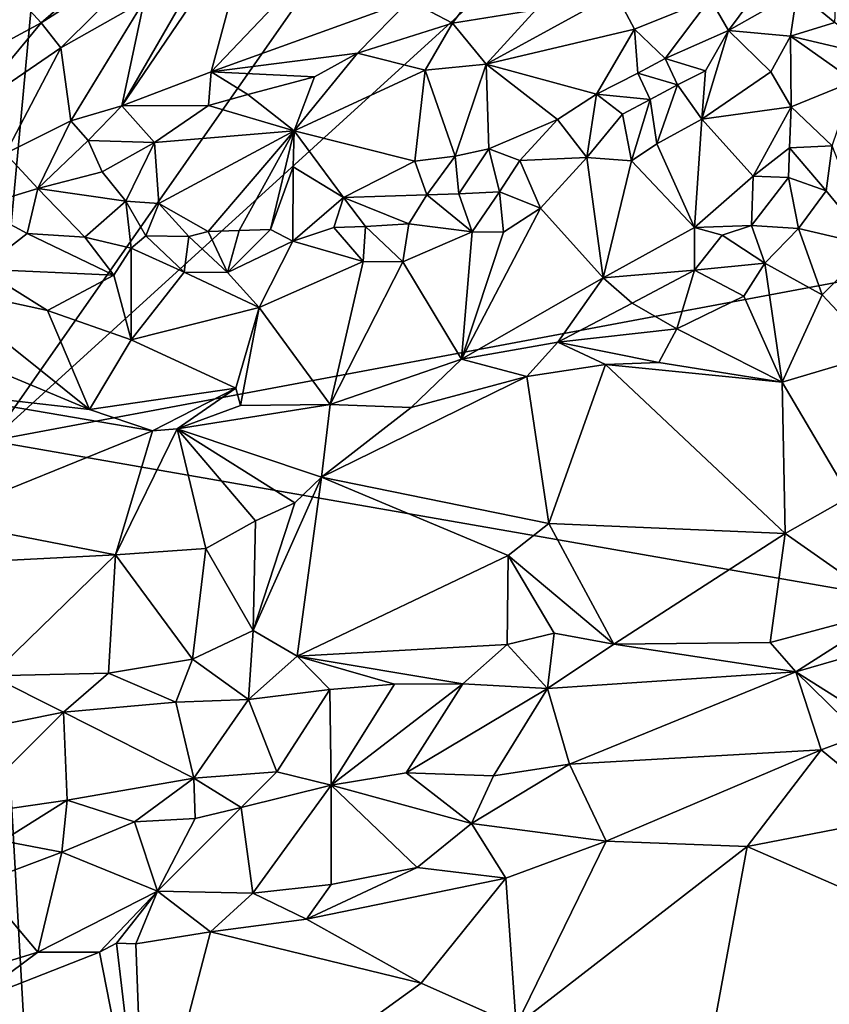
# Model space of a CAD drawing. Units: metres. Extents: x 28.44 to 33.86, y 0.25 to 5.64.
# Drawn here: x 32.77 to 33.29, y 3.13 to 3.77 of the extents above; entities that cross this region are included whole.
import ezdxf

# ---------------------------------------------------------------- set-up
doc = ezdxf.new("R2010")
doc.units = ezdxf.units.M

msp = doc.modelspace()

# ---------------------------------------------------------------- linework, layer by layer
at = {"layer": '1'}
for points in [[(32.19868, 4.72239, -1.5752), (32.8596, 4.63216, -1.583), (32.75453, 3.495, -1.55254)], [(32.75453, 3.495, -1.55254), (32.8596, 4.63216, -1.583), (33.37765, 4.3862, -1.58126)], [(32.75453, 3.495, -1.55254), (33.37765, 4.3862, -1.58126), (33.39423, 4.07735, -1.57498)], [(32.75453, 3.495, -1.55254), (33.39423, 4.07735, -1.57498), (33.65622, 3.66401, -1.56655)], [(32.73673, 3.8176, -1.40782), (32.78681, 3.76315, -1.45341), (32.92946, 3.88639, -1.46122)], [(32.92946, 3.88639, -1.46122), (32.78681, 3.76315, -1.45341), (32.86766, 3.81505, -1.45983)], [(32.92374, 3.83541, -1.45942), (32.89583, 3.73184, -1.41396), (33.01927, 3.86138, -1.43032)], [(33.01927, 3.86138, -1.43032), (32.89583, 3.73184, -1.41396), (33.02293, 3.77758, -1.39334)], [(32.8892, 3.798, -1.45415), (32.83854, 3.70996, -1.43064), (32.92374, 3.83541, -1.45942)], [(32.92374, 3.83541, -1.45942), (32.83854, 3.70996, -1.43064), (32.89583, 3.73184, -1.41396)], [(32.73673, 3.8176, -1.40782), (32.73486, 3.73514, -1.44677), (32.78681, 3.76315, -1.45341)], [(32.78681, 3.76315, -1.45341), (32.7994, 3.74726, -1.45599), (32.86766, 3.81505, -1.45983)], [(32.86766, 3.81505, -1.45983), (32.7994, 3.74726, -1.45599), (32.85282, 3.77731, -1.45622)], [(32.8892, 3.798, -1.45415), (32.85282, 3.77731, -1.45622), (32.83854, 3.70996, -1.43064)], [(33.07972, 3.80231, -1.38837), (33.02293, 3.77758, -1.39334), (33.05077, 3.76309, -1.39009)], [(33.07972, 3.80231, -1.38837), (33.05077, 3.76309, -1.39009), (33.10417, 3.77156, -1.39765)], [(33.21593, 3.77884, -1.47103), (33.22766, 3.75824, -1.47631), (33.26125, 3.80376, -1.48334)], [(33.26125, 3.80376, -1.48334), (33.22766, 3.75824, -1.47631), (33.27176, 3.78343, -1.48214)], [(33.27176, 3.78343, -1.48214), (33.29592, 3.76357, -1.47222), (33.29779, 3.80005, -1.47694)], [(33.07237, 3.73671, -1.41247), (33.16749, 3.75922, -1.44819), (33.15521, 3.78232, -1.4192)], [(33.10417, 3.77156, -1.39765), (33.07237, 3.73671, -1.41247), (33.15521, 3.78232, -1.4192)], [(33.16749, 3.75922, -1.44819), (33.21593, 3.77884, -1.47103), (33.15521, 3.78232, -1.4192)], [(33.27176, 3.78343, -1.48214), (33.22766, 3.75824, -1.47631), (33.26752, 3.7548, -1.46698)], [(33.27176, 3.78343, -1.48214), (33.26752, 3.7548, -1.46698), (33.29592, 3.76357, -1.47222)], [(32.7994, 3.74726, -1.45599), (32.8058, 3.70038, -1.439), (32.85282, 3.77731, -1.45622)], [(32.85282, 3.77731, -1.45622), (32.8058, 3.70038, -1.439), (32.83854, 3.70996, -1.43064)], [(32.89583, 3.73184, -1.41396), (32.98967, 3.74379, -1.39432), (33.02293, 3.77758, -1.39334)], [(33.02293, 3.77758, -1.39334), (32.98967, 3.74379, -1.39432), (33.05077, 3.76309, -1.39009)], [(33.16749, 3.75922, -1.44819), (33.18717, 3.74029, -1.46931), (33.21593, 3.77884, -1.47103)], [(33.21593, 3.77884, -1.47103), (33.18717, 3.74029, -1.46931), (33.22766, 3.75824, -1.47631)], [(33.05077, 3.76309, -1.39009), (33.07237, 3.73671, -1.41247), (33.10417, 3.77156, -1.39765)], [(32.73486, 3.73514, -1.44677), (32.73948, 3.70643, -1.45095), (32.78681, 3.76315, -1.45341)], [(32.78681, 3.76315, -1.45341), (32.73948, 3.70643, -1.45095), (32.7994, 3.74726, -1.45599)], [(32.98967, 3.74379, -1.39432), (33.03322, 3.73281, -1.40229), (33.05077, 3.76309, -1.39009)], [(33.05077, 3.76309, -1.39009), (33.03322, 3.73281, -1.40229), (33.07237, 3.73671, -1.41247)], [(33.29592, 3.76357, -1.47222), (33.26752, 3.7548, -1.46698), (33.32029, 3.74226, -1.46407)], [(33.07237, 3.73671, -1.41247), (33.14309, 3.71748, -1.46531), (33.16749, 3.75922, -1.44819)], [(33.16749, 3.75922, -1.44819), (33.14309, 3.71748, -1.46531), (33.16956, 3.7309, -1.46696)], [(33.16749, 3.75922, -1.44819), (33.16956, 3.7309, -1.46696), (33.18717, 3.74029, -1.46931)], [(33.22766, 3.75824, -1.47631), (33.18717, 3.74029, -1.46931), (33.21307, 3.73239, -1.47176)], [(33.21307, 3.73239, -1.47176), (33.21062, 3.70146, -1.45716), (33.22766, 3.75824, -1.47631)], [(33.22766, 3.75824, -1.47631), (33.21062, 3.70146, -1.45716), (33.25483, 3.73189, -1.45138)], [(33.22766, 3.75824, -1.47631), (33.25483, 3.73189, -1.45138), (33.26752, 3.7548, -1.46698)], [(33.26752, 3.7548, -1.46698), (33.25483, 3.73189, -1.45138), (33.26797, 3.70931, -1.42587)], [(33.26752, 3.7548, -1.46698), (33.26797, 3.70931, -1.42587), (33.30836, 3.72588, -1.4532)], [(33.26752, 3.7548, -1.46698), (33.30836, 3.72588, -1.4532), (33.32029, 3.74226, -1.46407)], [(32.7994, 3.74726, -1.45599), (32.73948, 3.70643, -1.45095), (32.76396, 3.6793, -1.44069)], [(32.7994, 3.74726, -1.45599), (32.76396, 3.6793, -1.44069), (32.8058, 3.70038, -1.439)], [(32.89583, 3.73184, -1.41396), (32.96225, 3.7286, -1.39928), (32.98967, 3.74379, -1.39432)], [(32.96225, 3.7286, -1.39928), (32.94914, 3.69389, -1.42032), (32.98967, 3.74379, -1.39432)], [(32.98967, 3.74379, -1.39432), (32.94914, 3.69389, -1.42032), (33.03322, 3.73281, -1.40229)], [(33.03322, 3.73281, -1.40229), (33.05241, 3.67773, -1.464), (33.07237, 3.73671, -1.41247)], [(33.05241, 3.67773, -1.464), (33.07389, 3.68245, -1.46672), (33.07237, 3.73671, -1.41247)], [(33.07389, 3.68245, -1.46672), (33.11807, 3.70123, -1.46845), (33.07237, 3.73671, -1.41247)], [(33.07237, 3.73671, -1.41247), (33.11807, 3.70123, -1.46845), (33.14309, 3.71748, -1.46531)], [(33.18717, 3.74029, -1.46931), (33.16956, 3.7309, -1.46696), (33.1951, 3.72346, -1.47163)], [(33.18717, 3.74029, -1.46931), (33.1951, 3.72346, -1.47163), (33.21307, 3.73239, -1.47176)], [(32.89583, 3.73184, -1.41396), (32.83854, 3.70996, -1.43064), (32.89407, 3.71013, -1.41303)], [(32.89583, 3.73184, -1.41396), (32.89407, 3.71013, -1.41303), (32.91943, 3.71728, -1.4062)], [(32.89583, 3.73184, -1.41396), (32.91943, 3.71728, -1.4062), (32.96225, 3.7286, -1.39928)], [(32.91943, 3.71728, -1.4062), (32.94914, 3.69389, -1.42032), (32.96225, 3.7286, -1.39928)], [(32.94914, 3.69389, -1.42032), (33.02661, 3.67442, -1.45892), (33.03322, 3.73281, -1.40229)], [(33.02661, 3.67442, -1.45892), (33.05241, 3.67773, -1.464), (33.03322, 3.73281, -1.40229)], [(33.16956, 3.7309, -1.46696), (33.14309, 3.71748, -1.46531), (33.17745, 3.71408, -1.47195)], [(33.16956, 3.7309, -1.46696), (33.17745, 3.71408, -1.47195), (33.1951, 3.72346, -1.47163)], [(33.1951, 3.72346, -1.47163), (33.21062, 3.70146, -1.45716), (33.21307, 3.73239, -1.47176)], [(33.25483, 3.73189, -1.45138), (33.21062, 3.70146, -1.45716), (33.26797, 3.70931, -1.42587)], [(33.17745, 3.71408, -1.47195), (33.18189, 3.6855, -1.46352), (33.1951, 3.72346, -1.47163)], [(33.1951, 3.72346, -1.47163), (33.18189, 3.6855, -1.46352), (33.21062, 3.70146, -1.45716)], [(33.30836, 3.72588, -1.4532), (33.26797, 3.70931, -1.42587), (33.29438, 3.68421, -1.42444)], [(32.91943, 3.71728, -1.4062), (32.89407, 3.71013, -1.41303), (32.94914, 3.69389, -1.42032)], [(33.14309, 3.71748, -1.46531), (33.11807, 3.70123, -1.46845), (33.13682, 3.67682, -1.47683)], [(33.14309, 3.71748, -1.46531), (33.13682, 3.67682, -1.47683), (33.15972, 3.70474, -1.47308)], [(33.14309, 3.71748, -1.46531), (33.15972, 3.70474, -1.47308), (33.17745, 3.71408, -1.47195)], [(32.817, 3.68775, -1.43728), (32.83854, 3.70996, -1.43064), (32.8058, 3.70038, -1.439)], [(32.83854, 3.70996, -1.43064), (32.817, 3.68775, -1.43728), (32.85956, 3.68653, -1.43209)], [(32.83854, 3.70996, -1.43064), (32.85956, 3.68653, -1.43209), (32.89407, 3.71013, -1.41303)], [(32.89407, 3.71013, -1.41303), (32.85956, 3.68653, -1.43209), (32.94914, 3.69389, -1.42032)], [(33.15972, 3.70474, -1.47308), (33.16556, 3.67479, -1.46574), (33.17745, 3.71408, -1.47195)], [(33.17745, 3.71408, -1.47195), (33.16556, 3.67479, -1.46574), (33.18189, 3.6855, -1.46352)], [(33.15972, 3.70474, -1.47308), (33.13682, 3.67682, -1.47683), (33.16556, 3.67479, -1.46574)], [(33.21062, 3.70146, -1.45716), (33.24369, 3.66488, -1.40811), (33.26797, 3.70931, -1.42587)], [(33.26797, 3.70931, -1.42587), (33.24369, 3.66488, -1.40811), (33.26692, 3.68307, -1.41028)], [(33.26797, 3.70931, -1.42587), (33.26692, 3.68307, -1.41028), (33.29438, 3.68421, -1.42444)], [(32.76396, 3.6793, -1.44069), (32.78469, 3.65697, -1.43969), (32.8058, 3.70038, -1.439)], [(32.8058, 3.70038, -1.439), (32.78469, 3.65697, -1.43969), (32.817, 3.68775, -1.43728)], [(33.07389, 3.68245, -1.46672), (33.09389, 3.67483, -1.47435), (33.11807, 3.70123, -1.46845)], [(33.11807, 3.70123, -1.46845), (33.09389, 3.67483, -1.47435), (33.13682, 3.67682, -1.47683)], [(33.21062, 3.70146, -1.45716), (33.18189, 3.6855, -1.46352), (33.20588, 3.63196, -1.4065)], [(33.21062, 3.70146, -1.45716), (33.20588, 3.63196, -1.4065), (33.24369, 3.66488, -1.40811)], [(32.85956, 3.68653, -1.43209), (32.86224, 3.64734, -1.46361), (32.94914, 3.69389, -1.42032)], [(32.86224, 3.64734, -1.46361), (32.89385, 3.62931, -1.47272), (32.94914, 3.69389, -1.42032)], [(32.91375, 3.62996, -1.47261), (32.94914, 3.69389, -1.42032), (32.89385, 3.62931, -1.47272)], [(32.94914, 3.69389, -1.42032), (32.91375, 3.62996, -1.47261), (32.93397, 3.63058, -1.4724)], [(32.94914, 3.69389, -1.42032), (32.93397, 3.63058, -1.4724), (32.94854, 3.67088, -1.44486)], [(32.94854, 3.67088, -1.44486), (32.98083, 3.65121, -1.46841), (32.94914, 3.69389, -1.42032)], [(32.98083, 3.65121, -1.46841), (33.02661, 3.67442, -1.45892), (32.94914, 3.69389, -1.42032)], [(32.817, 3.68775, -1.43728), (32.78469, 3.65697, -1.43969), (32.82596, 3.66768, -1.4454)], [(32.82596, 3.66768, -1.4454), (32.85956, 3.68653, -1.43209), (32.817, 3.68775, -1.43728)], [(32.82596, 3.66768, -1.4454), (32.84116, 3.64882, -1.45987), (32.85956, 3.68653, -1.43209)], [(32.84116, 3.64882, -1.45987), (32.86224, 3.64734, -1.46361), (32.85956, 3.68653, -1.43209)], [(33.16556, 3.67479, -1.46574), (33.20588, 3.63196, -1.4065), (33.18189, 3.6855, -1.46352)], [(33.26692, 3.68307, -1.41028), (33.2905, 3.65534, -1.41239), (33.29438, 3.68421, -1.42444)], [(33.2905, 3.65534, -1.41239), (33.31933, 3.62033, -1.43087), (33.29438, 3.68421, -1.42444)], [(32.78469, 3.65697, -1.43969), (32.76396, 3.6793, -1.44069), (32.74594, 3.64518, -1.43023)], [(33.05241, 3.67773, -1.464), (33.05466, 3.65343, -1.47551), (33.07389, 3.68245, -1.46672)], [(33.05466, 3.65343, -1.47551), (33.08077, 3.6547, -1.47593), (33.07389, 3.68245, -1.46672)], [(33.07389, 3.68245, -1.46672), (33.08077, 3.6547, -1.47593), (33.09389, 3.67483, -1.47435)], [(33.24369, 3.66488, -1.40811), (33.26618, 3.664, -1.40126), (33.26692, 3.68307, -1.41028)], [(33.26618, 3.664, -1.40126), (33.2905, 3.65534, -1.41239), (33.26692, 3.68307, -1.41028)], [(32.98083, 3.65121, -1.46841), (33.03431, 3.65276, -1.47351), (33.02661, 3.67442, -1.45892)], [(33.02661, 3.67442, -1.45892), (33.03431, 3.65276, -1.47351), (33.05241, 3.67773, -1.464)], [(33.03431, 3.65276, -1.47351), (33.05466, 3.65343, -1.47551), (33.05241, 3.67773, -1.464)], [(33.08077, 3.6547, -1.47593), (33.10716, 3.64439, -1.46997), (33.09389, 3.67483, -1.47435)], [(33.09389, 3.67483, -1.47435), (33.10716, 3.64439, -1.46997), (33.13682, 3.67682, -1.47683)], [(33.13682, 3.67682, -1.47683), (33.10716, 3.64439, -1.46997), (33.14737, 3.59956, -1.40935)], [(33.16556, 3.67479, -1.46574), (33.13682, 3.67682, -1.47683), (33.14737, 3.59956, -1.40935)], [(33.16556, 3.67479, -1.46574), (33.14737, 3.59956, -1.40935), (33.20588, 3.63196, -1.4065)], [(32.82596, 3.66768, -1.4454), (32.78469, 3.65697, -1.43969), (32.84116, 3.64882, -1.45987)], [(32.93397, 3.63058, -1.4724), (32.94825, 3.62304, -1.47359), (32.94854, 3.67088, -1.44486)], [(32.94825, 3.62304, -1.47359), (32.98083, 3.65121, -1.46841), (32.94854, 3.67088, -1.44486)], [(33.52683, 3.36014, -1.55836), (32.75453, 3.495, -1.55254), (33.65622, 3.66401, -1.56655)], [(33.20588, 3.63196, -1.4065), (33.24259, 3.63311, -1.39369), (33.24369, 3.66488, -1.40811)], [(33.24369, 3.66488, -1.40811), (33.24259, 3.63311, -1.39369), (33.26618, 3.664, -1.40126)], [(33.26618, 3.664, -1.40126), (33.24259, 3.63311, -1.39369), (33.27275, 3.63121, -1.39675)], [(33.26618, 3.664, -1.40126), (33.27275, 3.63121, -1.39675), (33.2905, 3.65534, -1.41239)], [(32.78469, 3.65697, -1.43969), (32.74594, 3.64518, -1.43023), (32.77778, 3.62807, -1.4378)], [(32.78469, 3.65697, -1.43969), (32.77778, 3.62807, -1.4378), (32.81481, 3.62565, -1.45649)], [(32.78469, 3.65697, -1.43969), (32.81481, 3.62565, -1.45649), (32.84116, 3.64882, -1.45987)], [(32.98083, 3.65121, -1.46841), (33.0226, 3.63422, -1.47467), (33.03431, 3.65276, -1.47351)], [(33.03431, 3.65276, -1.47351), (33.0226, 3.63422, -1.47467), (33.0634, 3.62906, -1.46962)], [(33.05466, 3.65343, -1.47551), (33.03431, 3.65276, -1.47351), (33.0634, 3.62906, -1.46962)], [(33.05466, 3.65343, -1.47551), (33.0634, 3.62906, -1.46962), (33.08077, 3.6547, -1.47593)], [(33.08077, 3.6547, -1.47593), (33.0634, 3.62906, -1.46962), (33.08335, 3.62886, -1.46405)], [(33.08077, 3.6547, -1.47593), (33.08335, 3.62886, -1.46405), (33.10716, 3.64439, -1.46997)], [(33.2905, 3.65534, -1.41239), (33.27275, 3.63121, -1.39675), (33.31933, 3.62033, -1.43087)], [(32.84116, 3.64882, -1.45987), (32.81481, 3.62565, -1.45649), (32.84461, 3.61865, -1.4675)], [(32.84116, 3.64882, -1.45987), (32.84461, 3.61865, -1.4675), (32.85393, 3.62656, -1.46955)], [(32.86224, 3.64734, -1.46361), (32.84116, 3.64882, -1.45987), (32.85393, 3.62656, -1.46955)], [(32.88151, 3.62618, -1.47344), (32.86224, 3.64734, -1.46361), (32.85393, 3.62656, -1.46955)], [(32.86224, 3.64734, -1.46361), (32.88151, 3.62618, -1.47344), (32.89385, 3.62931, -1.47272)], [(32.98083, 3.65121, -1.46841), (32.94825, 3.62304, -1.47359), (32.97458, 3.63192, -1.47346)], [(32.98083, 3.65121, -1.46841), (32.97458, 3.63192, -1.47346), (32.99477, 3.63257, -1.47398)], [(32.98083, 3.65121, -1.46841), (32.99477, 3.63257, -1.47398), (33.0226, 3.63422, -1.47467)], [(32.74594, 3.64518, -1.43023), (32.74821, 3.60506, -1.41509), (32.77778, 3.62807, -1.4378)], [(33.10716, 3.64439, -1.46997), (33.08335, 3.62886, -1.46405), (33.05651, 3.54738, -1.3866)], [(33.10716, 3.64439, -1.46997), (33.05651, 3.54738, -1.3866), (33.14737, 3.59956, -1.40935)], [(32.99477, 3.63257, -1.47398), (33.01875, 3.60982, -1.46181), (33.0226, 3.63422, -1.47467)], [(33.0226, 3.63422, -1.47467), (33.01875, 3.60982, -1.46181), (33.0634, 3.62906, -1.46962)], [(32.77778, 3.62807, -1.4378), (32.74821, 3.60506, -1.41509), (32.8335, 3.60138, -1.45579)], [(32.81481, 3.62565, -1.45649), (32.77778, 3.62807, -1.4378), (32.8335, 3.60138, -1.45579)], [(32.89385, 3.62931, -1.47272), (32.88151, 3.62618, -1.47344), (32.90632, 3.60305, -1.4661)], [(32.91375, 3.62996, -1.47261), (32.89385, 3.62931, -1.47272), (32.90632, 3.60305, -1.4661)], [(32.91375, 3.62996, -1.47261), (32.90632, 3.60305, -1.4661), (32.93397, 3.63058, -1.4724)], [(32.93397, 3.63058, -1.4724), (32.90632, 3.60305, -1.4661), (32.94825, 3.62304, -1.47359)], [(32.94825, 3.62304, -1.47359), (32.99338, 3.60998, -1.46562), (32.97458, 3.63192, -1.47346)], [(32.97458, 3.63192, -1.47346), (32.99338, 3.60998, -1.46562), (32.99477, 3.63257, -1.47398)], [(32.99477, 3.63257, -1.47398), (32.99338, 3.60998, -1.46562), (33.01875, 3.60982, -1.46181)], [(33.0634, 3.62906, -1.46962), (33.01875, 3.60982, -1.46181), (33.05651, 3.54738, -1.3866)], [(33.0634, 3.62906, -1.46962), (33.05651, 3.54738, -1.3866), (33.08335, 3.62886, -1.46405)], [(33.14737, 3.59956, -1.40935), (33.2059, 3.60452, -1.39085), (33.20588, 3.63196, -1.4065)], [(33.20588, 3.63196, -1.4065), (33.22375, 3.62693, -1.3963), (33.24259, 3.63311, -1.39369)], [(33.20588, 3.63196, -1.4065), (33.2059, 3.60452, -1.39085), (33.22375, 3.62693, -1.3963)], [(33.24259, 3.63311, -1.39369), (33.22375, 3.62693, -1.3963), (33.25113, 3.60909, -1.38955)], [(33.24259, 3.63311, -1.39369), (33.25113, 3.60909, -1.38955), (33.27275, 3.63121, -1.39675)], [(33.27275, 3.63121, -1.39675), (33.25113, 3.60909, -1.38955), (33.2879, 3.5886, -1.40124)], [(33.27275, 3.63121, -1.39675), (33.2879, 3.5886, -1.40124), (33.31933, 3.62033, -1.43087)], [(32.84461, 3.61865, -1.4675), (32.81481, 3.62565, -1.45649), (32.8335, 3.60138, -1.45579)], [(32.85393, 3.62656, -1.46955), (32.84461, 3.61865, -1.4675), (32.87859, 3.60318, -1.4657)], [(32.88151, 3.62618, -1.47344), (32.85393, 3.62656, -1.46955), (32.87859, 3.60318, -1.4657)], [(32.88151, 3.62618, -1.47344), (32.87859, 3.60318, -1.4657), (32.90632, 3.60305, -1.4661)], [(32.94825, 3.62304, -1.47359), (32.90632, 3.60305, -1.4661), (32.92664, 3.5805, -1.44564)], [(32.94825, 3.62304, -1.47359), (32.92664, 3.5805, -1.44564), (32.99338, 3.60998, -1.46562)], [(33.22375, 3.62693, -1.3963), (33.2059, 3.60452, -1.39085), (33.25113, 3.60909, -1.38955)], [(32.84461, 3.61865, -1.4675), (32.8335, 3.60138, -1.45579), (32.84452, 3.5597, -1.41934)], [(32.87859, 3.60318, -1.4657), (32.84461, 3.61865, -1.4675), (32.84452, 3.5597, -1.41934)], [(33.31933, 3.62033, -1.43087), (33.2879, 3.5886, -1.40124), (33.32333, 3.55081, -1.39923)], [(32.99338, 3.60998, -1.46562), (32.92664, 3.5805, -1.44564), (32.9721, 3.51826, -1.37803)], [(32.99338, 3.60998, -1.46562), (32.9721, 3.51826, -1.37803), (33.01875, 3.60982, -1.46181)], [(33.01875, 3.60982, -1.46181), (32.9721, 3.51826, -1.37803), (33.05651, 3.54738, -1.3866)], [(33.2059, 3.60452, -1.39085), (33.23767, 3.58789, -1.38693), (33.25113, 3.60909, -1.38955)], [(33.23767, 3.58789, -1.38693), (33.26221, 3.53268, -1.39267), (33.25113, 3.60909, -1.38955)], [(33.25113, 3.60909, -1.38955), (33.26221, 3.53268, -1.39267), (33.2879, 3.5886, -1.40124)], [(32.74821, 3.60506, -1.41509), (32.71898, 3.59421, -1.40161), (32.7909, 3.57872, -1.41935)], [(32.8335, 3.60138, -1.45579), (32.74821, 3.60506, -1.41509), (32.7909, 3.57872, -1.41935)], [(32.87859, 3.60318, -1.4657), (32.84452, 3.5597, -1.41934), (32.92664, 3.5805, -1.44564)], [(32.90632, 3.60305, -1.4661), (32.87859, 3.60318, -1.4657), (32.92664, 3.5805, -1.44564)], [(33.14737, 3.59956, -1.40935), (33.16591, 3.58324, -1.38929), (33.2059, 3.60452, -1.39085)], [(33.16591, 3.58324, -1.38929), (33.19471, 3.56691, -1.38133), (33.2059, 3.60452, -1.39085)], [(33.2059, 3.60452, -1.39085), (33.19471, 3.56691, -1.38133), (33.23767, 3.58789, -1.38693)], [(32.8335, 3.60138, -1.45579), (32.7909, 3.57872, -1.41935), (32.84452, 3.5597, -1.41934)], [(33.05651, 3.54738, -1.3866), (33.11837, 3.55835, -1.38497), (33.14737, 3.59956, -1.40935)], [(33.16591, 3.58324, -1.38929), (33.14737, 3.59956, -1.40935), (33.11837, 3.55835, -1.38497)], [(32.71898, 3.59421, -1.40161), (32.72819, 3.55255, -1.38109), (32.81778, 3.51517, -1.37791)], [(32.7909, 3.57872, -1.41935), (32.71898, 3.59421, -1.40161), (32.81778, 3.51517, -1.37791)], [(33.11837, 3.55835, -1.38497), (33.19471, 3.56691, -1.38133), (33.16591, 3.58324, -1.38929)], [(33.23767, 3.58789, -1.38693), (33.19471, 3.56691, -1.38133), (33.26221, 3.53268, -1.39267)], [(33.2879, 3.5886, -1.40124), (33.26221, 3.53268, -1.39267), (33.32333, 3.55081, -1.39923)], [(32.7909, 3.57872, -1.41935), (32.81778, 3.51517, -1.37791), (32.84452, 3.5597, -1.41934)], [(32.84452, 3.5597, -1.41934), (32.91161, 3.52883, -1.38995), (32.92664, 3.5805, -1.44564)], [(32.91161, 3.52883, -1.38995), (32.91459, 3.51766, -1.37982), (32.92664, 3.5805, -1.44564)], [(32.92664, 3.5805, -1.44564), (32.91459, 3.51766, -1.37982), (32.9721, 3.51826, -1.37803)], [(33.19471, 3.56691, -1.38133), (33.11837, 3.55835, -1.38497), (33.18307, 3.5452, -1.38133)], [(33.18307, 3.5452, -1.38133), (33.26221, 3.53268, -1.39267), (33.19471, 3.56691, -1.38133)], [(32.84452, 3.5597, -1.41934), (32.81778, 3.51517, -1.37791), (32.91161, 3.52883, -1.38995)], [(33.11837, 3.55835, -1.38497), (33.05651, 3.54738, -1.3866), (33.09833, 3.53618, -1.37846)], [(33.09833, 3.53618, -1.37846), (33.1489, 3.54406, -1.3791), (33.11837, 3.55835, -1.38497)], [(33.11837, 3.55835, -1.38497), (33.1489, 3.54406, -1.3791), (33.18307, 3.5452, -1.38133)], [(32.69772, 3.52877, -1.37379), (32.81778, 3.51517, -1.37791), (32.72819, 3.55255, -1.38109)], [(32.9721, 3.51826, -1.37803), (33.02416, 3.51646, -1.37598), (33.05651, 3.54738, -1.3866)], [(33.05651, 3.54738, -1.3866), (33.02416, 3.51646, -1.37598), (33.09833, 3.53618, -1.37846)], [(33.18307, 3.5452, -1.38133), (33.1489, 3.54406, -1.3791), (33.26221, 3.53268, -1.39267)], [(33.32333, 3.55081, -1.39923), (33.26221, 3.53268, -1.39267), (33.30566, 3.45897, -1.39942)], [(33.09833, 3.53618, -1.37846), (33.1125, 3.44202, -1.38404), (33.1489, 3.54406, -1.3791)], [(33.1489, 3.54406, -1.3791), (33.1125, 3.44202, -1.38404), (33.26405, 3.4355, -1.40097)], [(33.26221, 3.53268, -1.39267), (33.1489, 3.54406, -1.3791), (33.26405, 3.4355, -1.40097)], [(33.02416, 3.51646, -1.37598), (32.96662, 3.47164, -1.37302), (33.09833, 3.53618, -1.37846)], [(33.09833, 3.53618, -1.37846), (32.96662, 3.47164, -1.37302), (33.1125, 3.44202, -1.38404)], [(33.26221, 3.53268, -1.39267), (33.26405, 3.4355, -1.40097), (33.30566, 3.45897, -1.39942)], [(32.69772, 3.52877, -1.37379), (32.71797, 3.44448, -1.37014), (32.85818, 3.5014, -1.37405)], [(32.69772, 3.52877, -1.37379), (32.85818, 3.5014, -1.37405), (32.81778, 3.51517, -1.37791)], [(32.91161, 3.52883, -1.38995), (32.81778, 3.51517, -1.37791), (32.85818, 3.5014, -1.37405)], [(32.91161, 3.52883, -1.38995), (32.85818, 3.5014, -1.37405), (32.87405, 3.50275, -1.37223)], [(32.91161, 3.52883, -1.38995), (32.87405, 3.50275, -1.37223), (32.91459, 3.51766, -1.37982)], [(32.91459, 3.51766, -1.37982), (32.87405, 3.50275, -1.37223), (32.9721, 3.51826, -1.37803)], [(32.9721, 3.51826, -1.37803), (32.87405, 3.50275, -1.37223), (32.96662, 3.47164, -1.37302)], [(32.9721, 3.51826, -1.37803), (32.96662, 3.47164, -1.37302), (33.02416, 3.51646, -1.37598)], [(32.85818, 3.5014, -1.37405), (32.71797, 3.44448, -1.37014), (32.83456, 3.42187, -1.37875)], [(32.87405, 3.50275, -1.37223), (32.83456, 3.42187, -1.37875), (32.89241, 3.42588, -1.37948)], [(32.87405, 3.50275, -1.37223), (32.85818, 3.5014, -1.37405), (32.83456, 3.42187, -1.37875)], [(32.87405, 3.50275, -1.37223), (32.89241, 3.42588, -1.37948), (32.9243, 3.4436, -1.37616)], [(32.87405, 3.50275, -1.37223), (32.9243, 3.4436, -1.37616), (32.9495, 3.4552, -1.37481)], [(32.87405, 3.50275, -1.37223), (32.9495, 3.4552, -1.37481), (32.96662, 3.47164, -1.37302)], [(32.8383, 2.0037, -1.53327), (32.19861, 1.49484, -1.51099), (32.75453, 3.495, -1.55254)], [(32.8383, 2.0037, -1.53327), (32.75453, 3.495, -1.55254), (33.52683, 3.36014, -1.55836)], [(32.92274, 3.37317, -1.40094), (32.95095, 3.35677, -1.40882), (32.96662, 3.47164, -1.37302)], [(32.9495, 3.4552, -1.37481), (32.92274, 3.37317, -1.40094), (32.96662, 3.47164, -1.37302)], [(32.96662, 3.47164, -1.37302), (32.95095, 3.35677, -1.40882), (33.0865, 3.42146, -1.38538)], [(32.96662, 3.47164, -1.37302), (33.0865, 3.42146, -1.38538), (33.1125, 3.44202, -1.38404)], [(33.26405, 3.4355, -1.40097), (33.33364, 3.38681, -1.41116), (33.30566, 3.45897, -1.39942)], [(32.9495, 3.4552, -1.37481), (32.9243, 3.4436, -1.37616), (32.92274, 3.37317, -1.40094)], [(32.71797, 3.44448, -1.37014), (32.65412, 3.41258, -1.37437), (32.83456, 3.42187, -1.37875)], [(32.9243, 3.4436, -1.37616), (32.89241, 3.42588, -1.37948), (32.92274, 3.37317, -1.40094)], [(33.0865, 3.42146, -1.38538), (33.15425, 3.36451, -1.4051), (33.1125, 3.44202, -1.38404)], [(33.1125, 3.44202, -1.38404), (33.15425, 3.36451, -1.4051), (33.26405, 3.4355, -1.40097)], [(33.26405, 3.4355, -1.40097), (33.15425, 3.36451, -1.4051), (33.2546, 3.36555, -1.41197)], [(33.26405, 3.4355, -1.40097), (33.2546, 3.36555, -1.41197), (33.33364, 3.38681, -1.41116)], [(32.88391, 3.35496, -1.40798), (32.89241, 3.42588, -1.37948), (32.83456, 3.42187, -1.37875)], [(32.89241, 3.42588, -1.37948), (32.88391, 3.35496, -1.40798), (32.92274, 3.37317, -1.40094)], [(32.65412, 3.41258, -1.37437), (32.75451, 3.34407, -1.40788), (32.83456, 3.42187, -1.37875)], [(32.83456, 3.42187, -1.37875), (32.75451, 3.34407, -1.40788), (32.82997, 3.34582, -1.40981)], [(32.83456, 3.42187, -1.37875), (32.82997, 3.34582, -1.40981), (32.88391, 3.35496, -1.40798)], [(33.0865, 3.42146, -1.38538), (32.95095, 3.35677, -1.40882), (33.08585, 3.36423, -1.403)], [(33.0865, 3.42146, -1.38538), (33.08585, 3.36423, -1.403), (33.11585, 3.37146, -1.40113)], [(33.0865, 3.42146, -1.38538), (33.11585, 3.37146, -1.40113), (33.15425, 3.36451, -1.4051)], [(33.2546, 3.36555, -1.41197), (33.27099, 3.34679, -1.40504), (33.33364, 3.38681, -1.41116)], [(33.33364, 3.38681, -1.41116), (33.27099, 3.34679, -1.40504), (33.35311, 3.37053, -1.40822)], [(32.92274, 3.37317, -1.40094), (32.88391, 3.35496, -1.40798), (32.9198, 3.32898, -1.40777)], [(32.92274, 3.37317, -1.40094), (32.9198, 3.32898, -1.40777), (32.95095, 3.35677, -1.40882)], [(33.08585, 3.36423, -1.403), (33.11172, 3.33608, -1.39769), (33.11585, 3.37146, -1.40113)], [(33.11585, 3.37146, -1.40113), (33.11172, 3.33608, -1.39769), (33.15425, 3.36451, -1.4051)], [(33.35311, 3.37053, -1.40822), (33.27099, 3.34679, -1.40504), (33.32595, 3.31197, -1.39103)], [(33.05734, 3.33897, -1.40337), (33.08585, 3.36423, -1.403), (32.95095, 3.35677, -1.40882)], [(33.08585, 3.36423, -1.403), (33.05734, 3.33897, -1.40337), (33.11172, 3.33608, -1.39769)], [(33.15425, 3.36451, -1.4051), (33.11172, 3.33608, -1.39769), (33.27099, 3.34679, -1.40504)], [(33.15425, 3.36451, -1.4051), (33.27099, 3.34679, -1.40504), (33.2546, 3.36555, -1.41197)], [(33.63281, 3.307, -1.56014), (32.8383, 2.0037, -1.53327), (33.52683, 3.36014, -1.55836)], [(32.95095, 3.35677, -1.40882), (32.9198, 3.32898, -1.40777), (32.97206, 3.3353, -1.4082)], [(32.95095, 3.35677, -1.40882), (32.97206, 3.3353, -1.4082), (33.01356, 3.33876, -1.4061)], [(32.95095, 3.35677, -1.40882), (33.01356, 3.33876, -1.4061), (33.05734, 3.33897, -1.40337)], [(32.88391, 3.35496, -1.40798), (32.82997, 3.34582, -1.40981), (32.87317, 3.32727, -1.40874)], [(32.88391, 3.35496, -1.40798), (32.87317, 3.32727, -1.40874), (32.9198, 3.32898, -1.40777)], [(32.75451, 3.34407, -1.40788), (32.74366, 3.30923, -1.40883), (32.8011, 3.32093, -1.41109)], [(32.75451, 3.34407, -1.40788), (32.8011, 3.32093, -1.41109), (32.82997, 3.34582, -1.40981)], [(32.82997, 3.34582, -1.40981), (32.8011, 3.32093, -1.41109), (32.87317, 3.32727, -1.40874)], [(33.11172, 3.33608, -1.39769), (33.12576, 3.28757, -1.3846), (33.27099, 3.34679, -1.40504)], [(33.27099, 3.34679, -1.40504), (33.12576, 3.28757, -1.3846), (33.28726, 3.29673, -1.39718)], [(33.27099, 3.34679, -1.40504), (33.28726, 3.29673, -1.39718), (33.31243, 3.30607, -1.39241)], [(33.32595, 3.31197, -1.39103), (33.27099, 3.34679, -1.40504), (33.31243, 3.30607, -1.39241)], [(33.01356, 3.33876, -1.4061), (32.97206, 3.3353, -1.4082), (32.97287, 3.27408, -1.37659)], [(33.01356, 3.33876, -1.4061), (32.97287, 3.27408, -1.37659), (33.05734, 3.33897, -1.40337)], [(33.05734, 3.33897, -1.40337), (32.97287, 3.27408, -1.37659), (33.02089, 3.28185, -1.38081)], [(33.05734, 3.33897, -1.40337), (33.02089, 3.28185, -1.38081), (33.11172, 3.33608, -1.39769)], [(32.9198, 3.32898, -1.40777), (32.938, 3.28245, -1.37664), (32.97206, 3.3353, -1.4082)], [(32.97206, 3.3353, -1.4082), (32.938, 3.28245, -1.37664), (32.97287, 3.27408, -1.37659)], [(33.11172, 3.33608, -1.39769), (33.02089, 3.28185, -1.38081), (33.07709, 3.28, -1.38399)], [(33.11172, 3.33608, -1.39769), (33.07709, 3.28, -1.38399), (33.12576, 3.28757, -1.3846)], [(32.87317, 3.32727, -1.40874), (32.8011, 3.32093, -1.41109), (32.8848, 3.27855, -1.37243)], [(32.87317, 3.32727, -1.40874), (32.8848, 3.27855, -1.37243), (32.9198, 3.32898, -1.40777)], [(32.9198, 3.32898, -1.40777), (32.8848, 3.27855, -1.37243), (32.938, 3.28245, -1.37664)], [(32.74366, 3.30923, -1.40883), (32.73408, 3.25422, -1.36776), (32.8011, 3.32093, -1.41109)], [(32.8011, 3.32093, -1.41109), (32.73408, 3.25422, -1.36776), (32.80335, 3.26434, -1.36849)], [(32.8011, 3.32093, -1.41109), (32.80335, 3.26434, -1.36849), (32.8848, 3.27855, -1.37243)], [(33.73682, 2.93527, -1.54976), (32.8383, 2.0037, -1.53327), (33.63281, 3.307, -1.56014)], [(33.28726, 3.29673, -1.39718), (33.3389, 3.25397, -1.40285), (33.31243, 3.30607, -1.39241)], [(33.12576, 3.28757, -1.3846), (33.14921, 3.23803, -1.39868), (33.28726, 3.29673, -1.39718)], [(33.14921, 3.23803, -1.39868), (33.23972, 3.23463, -1.40145), (33.28726, 3.29673, -1.39718)], [(33.28726, 3.29673, -1.39718), (33.23972, 3.23463, -1.40145), (33.3389, 3.25397, -1.40285)], [(33.07709, 3.28, -1.38399), (33.06288, 3.24933, -1.3942), (33.12576, 3.28757, -1.3846)], [(33.12576, 3.28757, -1.3846), (33.06288, 3.24933, -1.3942), (33.14921, 3.23803, -1.39868)], [(32.8848, 3.27855, -1.37243), (32.91509, 3.25964, -1.3716), (32.938, 3.28245, -1.37664)], [(32.938, 3.28245, -1.37664), (32.91509, 3.25964, -1.3716), (32.97287, 3.27408, -1.37659)], [(33.02089, 3.28185, -1.38081), (32.97287, 3.27408, -1.37659), (33.06288, 3.24933, -1.3942)], [(33.02089, 3.28185, -1.38081), (33.06288, 3.24933, -1.3942), (33.07709, 3.28, -1.38399)], [(32.84658, 3.25052, -1.36713), (32.8848, 3.27855, -1.37243), (32.80335, 3.26434, -1.36849)], [(32.8848, 3.27855, -1.37243), (32.84658, 3.25052, -1.36713), (32.8855, 3.25254, -1.3702)], [(32.8855, 3.25254, -1.3702), (32.91509, 3.25964, -1.3716), (32.8848, 3.27855, -1.37243)], [(32.91509, 3.25964, -1.3716), (32.92266, 3.20473, -1.40299), (32.97287, 3.27408, -1.37659)], [(32.97287, 3.27408, -1.37659), (32.92266, 3.20473, -1.40299), (32.9729, 3.21025, -1.40292)], [(32.97287, 3.27408, -1.37659), (32.9729, 3.21025, -1.40292), (33.0281, 3.22113, -1.40158)], [(32.97287, 3.27408, -1.37659), (33.0281, 3.22113, -1.40158), (33.06288, 3.24933, -1.3942)], [(32.80335, 3.26434, -1.36849), (32.73408, 3.25422, -1.36776), (32.76191, 3.2383, -1.36408)], [(32.80335, 3.26434, -1.36849), (32.76191, 3.2383, -1.36408), (32.80004, 3.23095, -1.36799)], [(32.80335, 3.26434, -1.36849), (32.80004, 3.23095, -1.36799), (32.84658, 3.25052, -1.36713)], [(32.8855, 3.25254, -1.3702), (32.86147, 3.20586, -1.39534), (32.91509, 3.25964, -1.3716)], [(32.91509, 3.25964, -1.3716), (32.86147, 3.20586, -1.39534), (32.92266, 3.20473, -1.40299)], [(32.84658, 3.25052, -1.36713), (32.80004, 3.23095, -1.36799), (32.86147, 3.20586, -1.39534)], [(32.84658, 3.25052, -1.36713), (32.86147, 3.20586, -1.39534), (32.8855, 3.25254, -1.3702)], [(33.06288, 3.24933, -1.3942), (33.0281, 3.22113, -1.40158), (33.08496, 3.21423, -1.40174)], [(33.06288, 3.24933, -1.3942), (33.08496, 3.21423, -1.40174), (33.14921, 3.23803, -1.39868)], [(33.3389, 3.25397, -1.40285), (33.23972, 3.23463, -1.40145), (33.39306, 3.16773, -1.38724)], [(32.76191, 3.2383, -1.36408), (32.74725, 3.21108, -1.37153), (32.80004, 3.23095, -1.36799)], [(33.08496, 3.21423, -1.40174), (33.09149, 3.11967, -1.38052), (33.14921, 3.23803, -1.39868)], [(33.09149, 3.11967, -1.38052), (33.23972, 3.23463, -1.40145), (33.14921, 3.23803, -1.39868)], [(32.80004, 3.23095, -1.36799), (32.74725, 3.21108, -1.37153), (32.78464, 3.16676, -1.40649)], [(32.80004, 3.23095, -1.36799), (32.78464, 3.16676, -1.40649), (32.86147, 3.20586, -1.39534)], [(33.09149, 3.11967, -1.38052), (33.21159, 3.08173, -1.37693), (33.23972, 3.23463, -1.40145)], [(33.23972, 3.23463, -1.40145), (33.21159, 3.08173, -1.37693), (33.39306, 3.16773, -1.38724)], [(33.0281, 3.22113, -1.40158), (32.9729, 3.21025, -1.40292), (32.95699, 3.18806, -1.40354)], [(33.0281, 3.22113, -1.40158), (32.95699, 3.18806, -1.40354), (33.08496, 3.21423, -1.40174)], [(32.74725, 3.21108, -1.37153), (32.67773, 3.13398, -1.40876), (32.78464, 3.16676, -1.40649)], [(32.92266, 3.20473, -1.40299), (32.95699, 3.18806, -1.40354), (32.9729, 3.21025, -1.40292)], [(32.95699, 3.18806, -1.40354), (33.03057, 3.14694, -1.38835), (33.08496, 3.21423, -1.40174)], [(33.09149, 3.11967, -1.38052), (33.08496, 3.21423, -1.40174), (33.03057, 3.14694, -1.38835)], [(32.86147, 3.20586, -1.39534), (32.78464, 3.16676, -1.40649), (32.82415, 3.16672, -1.40715)], [(32.86147, 3.20586, -1.39534), (32.82415, 3.16672, -1.40715), (32.83509, 3.17249, -1.40645)], [(32.86147, 3.20586, -1.39534), (32.83509, 3.17249, -1.40645), (32.84741, 3.17216, -1.40787)], [(32.86147, 3.20586, -1.39534), (32.84741, 3.17216, -1.40787), (32.89551, 3.17981, -1.40682)], [(32.86147, 3.20586, -1.39534), (32.89551, 3.17981, -1.40682), (32.92266, 3.20473, -1.40299)], [(32.92266, 3.20473, -1.40299), (32.89551, 3.17981, -1.40682), (32.95699, 3.18806, -1.40354)], [(32.89551, 3.17981, -1.40682), (33.03057, 3.14694, -1.38835), (32.95699, 3.18806, -1.40354)], [(32.84741, 3.17216, -1.40787), (32.85336, 3.01859, -1.36197), (32.89551, 3.17981, -1.40682)], [(32.85336, 3.01859, -1.36197), (33.03057, 3.14694, -1.38835), (32.89551, 3.17981, -1.40682)], [(32.82415, 3.16672, -1.40715), (32.85336, 3.01859, -1.36197), (32.83509, 3.17249, -1.40645)], [(32.85336, 3.01859, -1.36197), (32.84741, 3.17216, -1.40787), (32.83509, 3.17249, -1.40645)], [(32.67773, 3.13398, -1.40876), (32.7402, 3.13383, -1.40782), (32.78464, 3.16676, -1.40649)], [(32.7402, 3.13383, -1.40782), (32.82415, 3.16672, -1.40715), (32.78464, 3.16676, -1.40649)], [(32.85336, 3.01859, -1.36197), (32.82415, 3.16672, -1.40715), (32.7402, 3.13383, -1.40782)], [(33.39306, 3.16773, -1.38724), (33.21159, 3.08173, -1.37693), (33.37841, 3.02808, -1.37788)], [(33.03057, 3.14694, -1.38835), (32.85336, 3.01859, -1.36197), (33.09149, 3.11967, -1.38052)], [(32.7402, 3.13383, -1.40782), (32.66496, 3.01134, -1.36553), (32.85336, 3.01859, -1.36197)]]:
    msp.add_3dface(points, dxfattribs=at)

doc.saveas('drawing.dxf')
